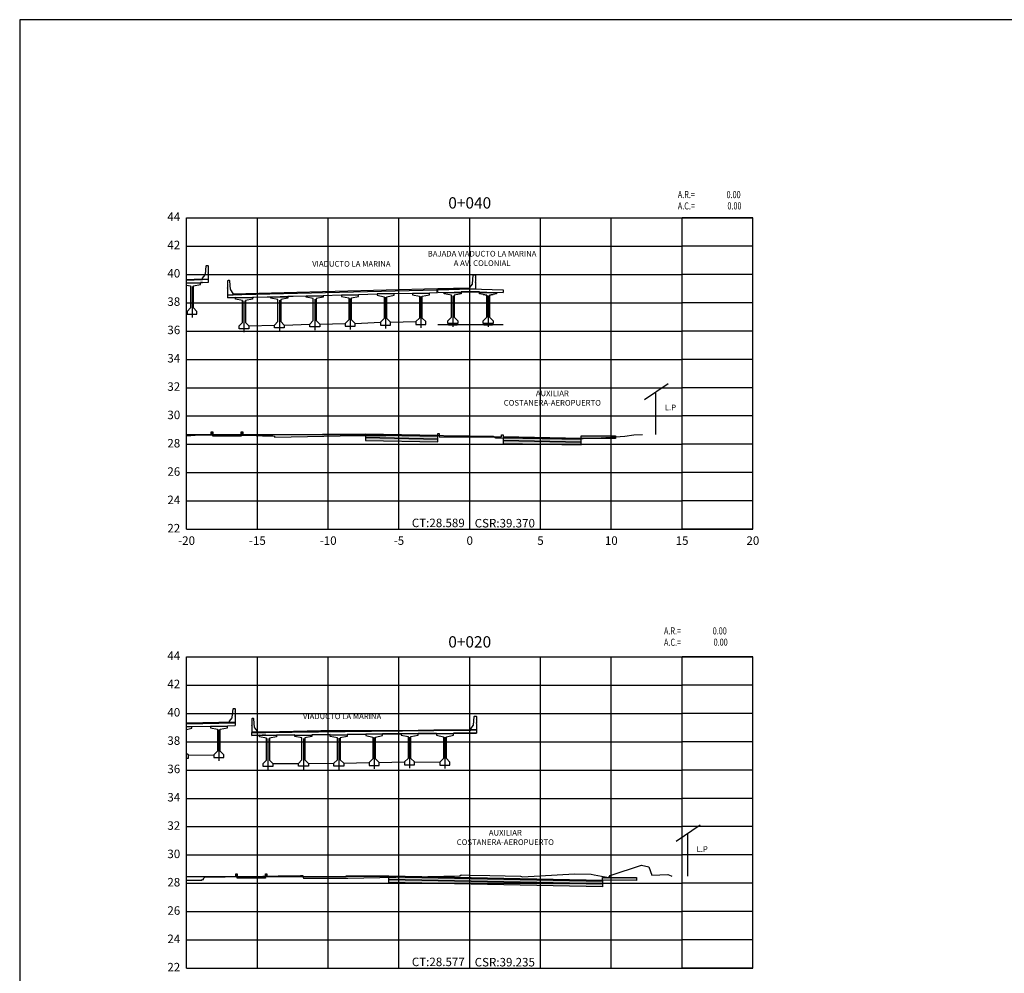
# Model space of a CAD drawing. Units: metres. Extents: x 273469 to 289039, y 8658142 to 8662907.
# Drawn here: x 274945 to 275015, y 8658195 to 8658263 of the extents above; entities that cross this region are included whole.
import ezdxf
from ezdxf.enums import TextEntityAlignment as Align

# ---------------------------------------------------------------- set-up
doc = ezdxf.new("R2010")
doc.units = ezdxf.units.M
for name, pattern in [('CONTINUO', [0]), ('DASHDOT', [25.4, 12.7, -6.35, 0, -6.35]), ('DASHED2', [0.375, 0.25, -0.125])]:
    doc.linetypes.add(name, pattern=pattern)
for name, color, linetype in [('0 PILOTES', 7, 'Continuous'), ('00_PL_TXT', 5, 'Continuous'), ('01 MEMBRETE_MARCO PRINCIPAL', 5, 'Continuous'), ('07_SECC_V_TXT', 7, 'Continuous'), ('100-CONCRETO', 3, 'Continuous'), ('21e', 3, 'DASHDOT'), ('24', 4, 'Continuous'), ('28', 8, 'Continuous'), ('AREAS', 6, 'Continuous'), ('C-ROAD-SCTN', 7, 'Continuous'), ('C-ROAD-SCTN-VIEW', 7, 'Continuous'), ('C-ROAD-SHAP-PATT', 7, 'Continuous'), ('CASA', 7, 'Continuous'), ('FTA_BARRERA', 7, 'Continuous'), ('lineas', 150, 'Continuous'), ('PROGRESIVA', 7, 'Continuous'), ('T-TEXTO COORD', 7, 'Continuous'), ('TEXTO', 7, 'Continuous'), ('V-SURV-LINE', 150, 'Continuous')]:
    doc.layers.add(name, color=color, linetype=linetype)
doc.styles.add('DATOS_02', font='romand.shx')
doc.styles.get("Standard").update_dxf_attribs({"font": 'simplex.shx'})

# ---------------------------------------------------------------- blocks, each defined once
blk = doc.blocks.new('_MEMBRETE_NEW')
at = {"layer": '01 MEMBRETE_MARCO PRINCIPAL', "color": 0, "flags": 128}
blk.add_lwpolyline([(161.2, 0), (161.2, 114.8), (0, 114.8), (0, 0)], close=True, dxfattribs=at)
blk = doc.blocks.new('CASA')
at = {"layer": 'CASA', "flags": 128}
for points in [[(0.876, 3.592), (-0.806, 2.455)], [(0, 0), (0, 3)]]:
    blk.add_lwpolyline(points, dxfattribs=at)
at = {"layer": 'TEXTO', "color": 7, "linetype": 'Continuous', "lineweight": -3, "insert": (1.025, 1.587), "char_height": 0.4, "attachment_point": 8, "style": 'DATOS_02'}
blk.add_mtext('L.P', dxfattribs=at)
blk = doc.blocks.new('Areas')
at = {"layer": 'AREAS', "width": 0.75}
for s, p in [('A.R.=', (12.399, 0.866, -12748)), ('A.C.=', (12.399, 0.066, -12748))]:
    blk.add_text(s, height=0.5, dxfattribs=at).set_placement(p)
at = {"layer": 'AREAS', "width": 0.75, "flags": 5}
blk.add_attdef('PROGRESIVA', (12.385, 1.587, -12748), '', height=0.5, dxfattribs=at)
at = {"layer": 'AREAS', "width": 0.75, "flags": 4}
for tag, p in [('ARELLENO', (16.833, 0.866, -12748)), ('ACORTE', (16.896, 0.072, -12748))]:
    blk.add_attdef(tag, text='', height=0.5, dxfattribs=at).set_placement(p, align=Align.RIGHT)

msp = doc.modelspace()

# ---------------------------------------------------------------- hatches: boundary and pattern name
at = {"true_color": 0x949494}
h = msp.add_hatch(dxfattribs=at)
h.set_pattern_fill('LINE', color=252, scale=0.01, angle=45)
h.set_pattern_definition([(45, (2132.92793, -6583.756925), (-0.02245064030267, 0.02245064030267), [])])
h.paths.add_polyline_path([(274974.991, 8658243.81), (274974.991, 8658243.759), (274977.241, 8658243.816), (274977.241, 8658243.866)])
at = {"layer": '28', "ltscale": 7}
h = msp.add_hatch(dxfattribs=at)
h.set_pattern_fill('STEEL', color=256, scale=0.05, angle=90, style=0)
h.set_pattern_definition([(135, (-559783.051583, -419125.222567), (-0.004419417382416, -0.004419417382416), []), (135, (-559783.054708, -419125.222567), (-0.004419417382416, -0.004419417382416), [])])
h.paths.add_polyline_path([(274976.335, 8658241.361), (274976.335, 8658241.364), (274975.747, 8658241.364), (274975.747, 8658241.361)])
h = msp.add_hatch(dxfattribs=at)
h.set_pattern_fill('STEEL', color=256, scale=0.05, angle=90, style=0)
h.set_pattern_definition([(135, (-559783.051583, -419125.237567), (-0.004419417382416, -0.004419417382416), []), (135, (-559783.054708, -419125.237567), (-0.004419417382416, -0.004419417382416), [])])
h.paths.add_polyline_path([(274976.335, 8658241.346), (274976.335, 8658241.349), (274975.747, 8658241.349), (274975.747, 8658241.346)])
h = msp.add_hatch(dxfattribs=at)
h.set_pattern_fill('STEEL', color=256, scale=0.05, angle=90, style=0)
h.set_pattern_definition([(135, (-559783.051583, -419125.252567), (-0.004419417382416, -0.004419417382416), []), (135, (-559783.054708, -419125.252567), (-0.004419417382416, -0.004419417382416), [])])
h.paths.add_polyline_path([(274976.335, 8658241.331), (274976.335, 8658241.334), (274975.747, 8658241.334), (274975.747, 8658241.331)])
h = msp.add_hatch(dxfattribs=at)
h.set_pattern_fill('STEEL', color=256, scale=0.05, angle=90, style=0)
h.set_pattern_definition([(135, (-559783.051583, -419125.267567), (-0.004419417382416, -0.004419417382416), []), (135, (-559783.054708, -419125.267567), (-0.004419417382416, -0.004419417382416), [])])
h.paths.add_polyline_path([(274976.335, 8658241.316), (274976.335, 8658241.319), (274975.747, 8658241.319), (274975.747, 8658241.316)])
h = msp.add_hatch(dxfattribs=at)
h.set_pattern_fill('STEEL', color=256, scale=0.05, angle=90, style=0)
h.set_pattern_definition([(135, (-559783.051583, -419125.282567), (-0.004419417382416, -0.004419417382416), []), (135, (-559783.054708, -419125.282567), (-0.004419417382416, -0.004419417382416), [])])
h.paths.add_polyline_path([(274976.335, 8658241.301), (274976.335, 8658241.304), (274975.747, 8658241.304), (274975.747, 8658241.301)])
h = msp.add_hatch(dxfattribs=at)
h.set_pattern_fill('STEEL', color=256, scale=0.05, angle=90, style=0)
h.set_pattern_definition([(135, (-559783.051583, -419125.297567), (-0.004419417382416, -0.004419417382416), []), (135, (-559783.054708, -419125.297567), (-0.004419417382416, -0.004419417382416), [])])
h.paths.add_polyline_path([(274976.335, 8658241.286), (274976.335, 8658241.289), (274975.747, 8658241.289), (274975.747, 8658241.286)])
h = msp.add_hatch(dxfattribs=at)
h.set_pattern_fill('STEEL', color=256, scale=0.05, angle=90, style=0)
h.set_pattern_definition([(135, (-559780.551583, -419125.222567), (-0.004419417382416, -0.004419417382416), []), (135, (-559780.554708, -419125.222567), (-0.004419417382416, -0.004419417382416), [])])
h.paths.add_polyline_path([(274978.835, 8658241.361), (274978.835, 8658241.364), (274978.247, 8658241.364), (274978.247, 8658241.361)])
h = msp.add_hatch(dxfattribs=at)
h.set_pattern_fill('STEEL', color=256, scale=0.05, angle=90, style=0)
h.set_pattern_definition([(135, (-559780.551583, -419125.237567), (-0.004419417382416, -0.004419417382416), []), (135, (-559780.554708, -419125.237567), (-0.004419417382416, -0.004419417382416), [])])
h.paths.add_polyline_path([(274978.835, 8658241.346), (274978.835, 8658241.349), (274978.247, 8658241.349), (274978.247, 8658241.346)])
h = msp.add_hatch(dxfattribs=at)
h.set_pattern_fill('STEEL', color=256, scale=0.05, angle=90, style=0)
h.set_pattern_definition([(135, (-559780.551583, -419125.252567), (-0.004419417382416, -0.004419417382416), []), (135, (-559780.554708, -419125.252567), (-0.004419417382416, -0.004419417382416), [])])
h.paths.add_polyline_path([(274978.835, 8658241.331), (274978.835, 8658241.334), (274978.247, 8658241.334), (274978.247, 8658241.331)])
h = msp.add_hatch(dxfattribs=at)
h.set_pattern_fill('STEEL', color=256, scale=0.05, angle=90, style=0)
h.set_pattern_definition([(135, (-559780.551583, -419125.267567), (-0.004419417382416, -0.004419417382416), []), (135, (-559780.554708, -419125.267567), (-0.004419417382416, -0.004419417382416), [])])
h.paths.add_polyline_path([(274978.835, 8658241.316), (274978.835, 8658241.319), (274978.247, 8658241.319), (274978.247, 8658241.316)])
h = msp.add_hatch(dxfattribs=at)
h.set_pattern_fill('STEEL', color=256, scale=0.05, angle=90, style=0)
h.set_pattern_definition([(135, (-559780.551583, -419125.282567), (-0.004419417382416, -0.004419417382416), []), (135, (-559780.554708, -419125.282567), (-0.004419417382416, -0.004419417382416), [])])
h.paths.add_polyline_path([(274978.835, 8658241.301), (274978.835, 8658241.304), (274978.247, 8658241.304), (274978.247, 8658241.301)])
h = msp.add_hatch(dxfattribs=at)
h.set_pattern_fill('STEEL', color=256, scale=0.05, angle=90, style=0)
h.set_pattern_definition([(135, (-559780.551583, -419125.297567), (-0.004419417382416, -0.004419417382416), []), (135, (-559780.554708, -419125.297567), (-0.004419417382416, -0.004419417382416), [])])
h.paths.add_polyline_path([(274978.835, 8658241.286), (274978.835, 8658241.289), (274978.247, 8658241.289), (274978.247, 8658241.286)])
at = {"layer": 'C-ROAD-SHAP-PATT', "linetype": 'Continuous', "lineweight": -3}
for points in [[(274958.983, 8658233.726), (274959.084, 8658233.725), (274959.084, 8658233.525), (274958.983, 8658233.526)], [(274959.084, 8658233.525), (274960.092, 8658233.524), (274960.092, 8658233.424), (274959.084, 8658233.425)], [(274960.092, 8658233.524), (274961.101, 8658233.523), (274961.101, 8658233.423), (274960.092, 8658233.424)], [(274961.101, 8658233.723), (274961.202, 8658233.723), (274961.202, 8658233.523), (274961.101, 8658233.523)], [(274961.202, 8658233.523), (274966.85, 8658233.515), (274966.85, 8658233.505), (274961.202, 8658233.513)], [(274966.85, 8658233.565), (274969.876, 8658233.562), (274969.876, 8658233.512), (274966.85, 8658233.515)], [(274985.106, 8658233.443), (274987.526, 8658233.44), (274987.526, 8658233.24), (274985.106, 8658233.243)], [(274960.715, 8658202.512), (274960.815, 8658202.512), (274960.815, 8658202.312), (274960.715, 8658202.312)], [(274962.816, 8658202.511), (274962.916, 8658202.511), (274962.916, 8658202.311), (274962.816, 8658202.311)], [(274960.815, 8658202.312), (274961.816, 8658202.312), (274961.816, 8658202.212), (274960.815, 8658202.212)], [(274961.816, 8658202.312), (274962.816, 8658202.311), (274962.816, 8658202.211), (274961.816, 8658202.212)], [(274962.916, 8658202.311), (274968.518, 8658202.309), (274968.518, 8658202.299), (274962.916, 8658202.301)], [(274968.518, 8658202.359), (274971.519, 8658202.358), (274971.519, 8658202.308), (274968.518, 8658202.309)], [(274971.519, 8658202.358), (274986.625, 8658202.05), (274986.625, 8658202), (274971.519, 8658202.308)], [(274971.519, 8658202.308), (274986.625, 8658202), (274986.625, 8658201.8), (274971.519, 8658202.108)], [(274971.519, 8658202.108), (274986.625, 8658201.8), (274986.625, 8658201.6), (274971.519, 8658201.908)], [(274986.625, 8658202.25), (274989.026, 8658202.249), (274989.026, 8658202.049), (274986.625, 8658202.05)]]:
    msp.add_hatch(color=253, dxfattribs=at).paths.add_polyline_path(points)
for points in [[(274957.239, 8658233.528), (274958.983, 8658233.526), (274958.983, 8658233.516), (274957.239, 8658233.518)], [(274957.239, 8658202.314), (274960.715, 8658202.312), (274960.715, 8658202.302), (274957.239, 8658202.304)]]:
    msp.add_hatch(color=253, dxfattribs=at).paths.add_polyline_path(points, is_closed=False)
h = msp.add_hatch(color=253, dxfattribs=at)
h.paths.add_polyline_path([(274979.591, 8658233.358), (274979.591, 8658233.308), (274985.106, 8658233.193), (274985.106, 8658233.243)])
h.paths.add_polyline_path([(274974.991, 8658233.405), (274974.991, 8658233.455), (274969.876, 8658233.562), (274969.876, 8658233.512)])
h = msp.add_hatch(color=253, dxfattribs=at)
h.paths.add_polyline_path([(274979.591, 8658233.308), (274979.591, 8658233.108), (274985.106, 8658232.993), (274985.106, 8658233.193)])
h.paths.add_polyline_path([(274974.991, 8658233.205), (274974.991, 8658233.405), (274969.876, 8658233.512), (274969.876, 8658233.312)])
h = msp.add_hatch(color=253, dxfattribs=at)
h.paths.add_polyline_path([(274979.591, 8658233.108), (274979.591, 8658232.908), (274985.106, 8658232.793), (274985.106, 8658232.993)])
h.paths.add_polyline_path([(274974.991, 8658233.005), (274974.991, 8658233.205), (274969.876, 8658233.312), (274969.876, 8658233.112)])

# ---------------------------------------------------------------- linework, layer by layer
at = {"color": 4, "elevation": 957.006}
msp.add_lwpolyline([(274974.941, 8658243.759), (274974.941, 8658243.559)], dxfattribs=at)
at = {"color": 4}
for points in [[(274974.991, 8658243.759), (274977.291, 8658243.816), (274979.591, 8658243.759)], [(274974.991, 8658243.559), (274977.291, 8658243.616), (274979.591, 8658243.559)], [(274977.941, 8658243.57), (274977.941, 8658243.6), (274977.291, 8658243.616), (274976.641, 8658243.6), (274976.641, 8658243.57)], [(274979.591, 8658243.759), (274979.591, 8658243.559)]]:
    msp.add_lwpolyline(points, dxfattribs=at)
at = {"color": 8}
msp.add_lwpolyline([(274961.845, 8658212.539), (274961.925, 8658212.539), (274962.058, 8658212.539), (274962.128, 8658212.539), (274962.246, 8658212.539), (274962.563, 8658212.545), (274962.846, 8658212.546), (274966.72, 8658212.619), (274970.307, 8658212.627), (274972.481, 8658212.631), (274974.708, 8658212.671), (274976.021, 8658212.674), (274977.239, 8658212.695), (274977.308, 8658212.697), (274977.436, 8658212.697), (274977.558, 8658212.697), (274977.635, 8658212.697), (274977.708, 8658212.696)], dxfattribs=at)
at = {"layer": '0 PILOTES', "color": 8}
for p, q in [((274957.239, 8658244.482), (274957.766, 8658244.5)), ((274957.766, 8658244.5), (274958.372, 8658244.521)), ((274974.941, 8658243.809), (274960.54, 8658243.449)), ((274977.201, 8658243.865), (274974.991, 8658243.81)), ((274977.241, 8658243.866), (274975.441, 8658243.821)), ((274960.668, 8658213.23), (274957.239, 8658213.144))]:
    msp.add_line(p, q, dxfattribs=at)
at = {"layer": '0 PILOTES', "color": 4}
for p, q in [((274957.766, 8658244.45), (274957.239, 8658244.432)), ((274957.239, 8658244.432), (274957.766, 8658244.45)), ((274958.372, 8658244.471), (274957.766, 8658244.45)), ((274957.766, 8658244.45), (274958.372, 8658244.471)), ((274958.222, 8658244.267), (274958.777, 8658244.281)), ((274958.772, 8658244.481), (274958.772, 8658244.281)), ((274960.141, 8658243.389), (274974.941, 8658243.759)), ((274969.391, 8658243.42), (274970.691, 8658243.465)), ((274971.891, 8658243.482), (274973.191, 8658243.515)), ((274973.191, 8658243.502), (274973.191, 8658243.515)), ((274974.391, 8658243.545), (274974.941, 8658243.559)), ((274974.941, 8658243.559), (274974.941, 8658243.809)), ((274974.991, 8658243.559), (274974.991, 8658243.81)), ((274960.141, 8658243.189), (274960.141, 8658243.389)), ((274960.691, 8658243.202), (274960.141, 8658243.189)), ((274960.146, 8658243.189), (274965.693, 8658243.327)), ((274961.891, 8658243.232), (274963.191, 8658243.265)), ((274961.891, 8658243.202), (274961.891, 8658243.232)), ((274964.391, 8658243.295), (274965.691, 8658243.327)), ((274964.391, 8658243.265), (274964.391, 8658243.295)), ((274966.891, 8658243.357), (274968.191, 8658243.39)), ((274966.891, 8658243.357), (274966.891, 8658243.327)), ((274968.191, 8658243.377), (274968.191, 8658243.39)), ((274966.641, 8658241.327), (274968.441, 8658241.377)), ((274961.641, 8658241.202), (274963.441, 8658241.265)), ((274964.141, 8658241.265), (274965.941, 8658241.327)), ((274957.239, 8658213.094), (274960.668, 8658213.18)), ((274957.618, 8658212.903), (274958.918, 8658212.936)), ((274958.918, 8658212.923), (274958.918, 8658212.936)), ((274960.118, 8658212.966), (274960.668, 8658212.98)), ((274960.668, 8658213.18), (274960.668, 8658212.98)), ((274961.839, 8658212.285), (274961.839, 8658212.489)), ((274961.839, 8658212.285), (274962.389, 8658212.291)), ((274962.389, 8658212.291), (274961.839, 8658212.285)), ((274962.846, 8658212.496), (274962.246, 8658212.489)), ((274962.246, 8658212.489), (274962.846, 8658212.496)), ((274962.846, 8658212.296), (274962.587, 8658212.293)), ((274962.587, 8658212.293), (274962.846, 8658212.296)), ((274970.307, 8658212.577), (274962.846, 8658212.496)), ((274962.846, 8658212.496), (274970.307, 8658212.577)), ((274963.589, 8658212.304), (274964.889, 8658212.318)), ((274964.889, 8658212.318), (274963.589, 8658212.304)), ((274963.589, 8658212.293), (274963.589, 8658212.304)), ((274964.889, 8658212.306), (274964.889, 8658212.318)), ((274966.089, 8658212.331), (274967.389, 8658212.345)), ((274967.389, 8658212.345), (274966.089, 8658212.331)), ((274966.089, 8658212.306), (274966.089, 8658212.331)), ((274967.389, 8658212.318), (274967.389, 8658212.345)), ((274968.589, 8658212.358), (274969.889, 8658212.372)), ((274969.889, 8658212.372), (274968.589, 8658212.358)), ((274968.589, 8658212.318), (274968.589, 8658212.358)), ((274969.889, 8658212.368), (274969.889, 8658212.372)), ((274974.708, 8658212.621), (274970.307, 8658212.577)), ((274970.307, 8658212.577), (274974.708, 8658212.621)), ((274971.089, 8658212.385), (274972.389, 8658212.398)), ((274972.389, 8658212.398), (274971.089, 8658212.385)), ((274971.089, 8658212.368), (274971.089, 8658212.385)), ((274974.708, 8658212.421), (274973.589, 8658212.41)), ((274973.589, 8658212.41), (274974.708, 8658212.421)), ((274973.589, 8658212.406), (274973.589, 8658212.41)), ((274977.308, 8658212.647), (274974.708, 8658212.621)), ((274974.708, 8658212.621), (274977.308, 8658212.647)), ((274974.708, 8658212.421), (274974.889, 8658212.423)), ((274974.889, 8658212.423), (274974.708, 8658212.421)), ((274974.889, 8658212.393), (274974.889, 8658212.423)), ((274977.708, 8658212.451), (274976.089, 8658212.435)), ((274976.089, 8658212.435), (274977.708, 8658212.451)), ((274976.089, 8658212.393), (274976.089, 8658212.435)), ((274977.708, 8658212.647), (274977.708, 8658212.451)), ((274963.339, 8658210.293), (274965.139, 8658210.306)), ((274965.839, 8658210.306), (274967.639, 8658210.318)), ((274968.339, 8658210.318), (274970.139, 8658210.368))]:
    msp.add_line(p, q, dxfattribs=at)
at = {"layer": '00_PL_TXT', "color": 4}
for p, q in [((274958.372, 8658244.271), (274958.222, 8658244.265)), ((274958.222, 8658244.265), (274958.372, 8658244.271)), ((274958.222, 8658244.224), (274958.222, 8658244.265)), ((274971.891, 8658243.465), (274971.891, 8658243.482)), ((274974.391, 8658243.502), (274974.391, 8658243.545)), ((274969.391, 8658243.377), (274969.391, 8658243.42)), ((274957.239, 8658242.224), (274957.272, 8658242.224)), ((274969.141, 8658241.377), (274970.941, 8658241.465)), ((274971.641, 8658241.465), (274973.441, 8658241.502)), ((274957.618, 8658212.886), (274957.618, 8658212.903)), ((274960.118, 8658212.923), (274960.118, 8658212.966)), ((274957.368, 8658210.886), (274959.168, 8658210.923)), ((274970.839, 8658210.368), (274972.639, 8658210.406)), ((274973.339, 8658210.406), (274975.139, 8658210.393))]:
    msp.add_line(p, q, dxfattribs=at)
at = {"layer": '100-CONCRETO'}
for p, q in [((274958.566, 8658244.834), (274958.622, 8658245.446)), ((274958.622, 8658245.446), (274958.647, 8658245.471)), ((274958.647, 8658245.471), (274958.747, 8658245.471)), ((274958.747, 8658245.471), (274958.772, 8658245.446)), ((274958.772, 8658244.986), (274958.757, 8658244.971)), ((274958.757, 8658244.971), (274958.772, 8658244.956)), ((274958.772, 8658245.286), (274958.758, 8658245.271)), ((274958.758, 8658245.271), (274958.772, 8658245.256)), ((274958.772, 8658245.446), (274958.772, 8658245.286)), ((274958.772, 8658245.256), (274958.772, 8658244.986)), ((274958.772, 8658244.933), (274958.772, 8658244.956)), ((274958.772, 8658244.956), (274958.772, 8658244.496)), ((274958.372, 8658244.571), (274958.557, 8658244.809)), ((274958.372, 8658244.471), (274958.372, 8658244.571)), ((274958.772, 8658244.471), (274958.372, 8658244.471)), ((274958.772, 8658244.496), (274958.772, 8658244.471)), ((274960.165, 8658244.399), (274960.14, 8658244.374)), ((274960.14, 8658244.374), (274960.14, 8658244.214)), ((274960.14, 8658244.214), (274960.154, 8658244.199)), ((274960.154, 8658244.199), (274960.14, 8658244.184)), ((274960.14, 8658244.184), (274960.14, 8658243.914)), ((274960.265, 8658244.399), (274960.165, 8658244.399)), ((274960.29, 8658244.374), (274960.265, 8658244.399)), ((274960.346, 8658243.762), (274960.29, 8658244.374)), ((274977.435, 8658244.18), (274977.491, 8658244.791)), ((274977.491, 8658244.791), (274977.516, 8658244.816)), ((274977.516, 8658244.816), (274977.616, 8658244.816)), ((274977.616, 8658244.816), (274977.641, 8658244.791)), ((274977.641, 8658244.331), (274977.626, 8658244.316)), ((274977.626, 8658244.316), (274977.641, 8658244.301)), ((274977.641, 8658244.631), (274977.627, 8658244.616)), ((274977.627, 8658244.616), (274977.641, 8658244.601)), ((274977.641, 8658244.791), (274977.641, 8658244.631)), ((274977.641, 8658244.601), (274977.641, 8658244.331)), ((274977.641, 8658244.278), (274977.641, 8658244.301)), ((274977.641, 8658244.301), (274977.641, 8658243.841)), ((274960.14, 8658243.914), (274960.155, 8658243.899)), ((274960.155, 8658243.899), (274960.14, 8658243.884)), ((274960.14, 8658243.861), (274960.14, 8658243.884)), ((274960.14, 8658243.884), (274960.14, 8658243.424)), ((274960.54, 8658243.499), (274960.355, 8658243.738)), ((274960.54, 8658243.399), (274960.54, 8658243.499)), ((274977.241, 8658243.916), (274977.426, 8658244.155)), ((274977.241, 8658243.816), (274977.241, 8658243.916)), ((274977.641, 8658243.806), (274977.241, 8658243.816)), ((274977.641, 8658243.841), (274977.641, 8658243.806)), ((274960.14, 8658243.424), (274960.14, 8658243.399)), ((274960.14, 8658243.399), (274960.54, 8658243.399)), ((274960.463, 8658213.543), (274960.518, 8658214.155)), ((274960.518, 8658214.155), (274960.543, 8658214.18)), ((274960.543, 8658214.18), (274960.643, 8658214.18)), ((274960.643, 8658214.18), (274960.668, 8658214.155)), ((274960.668, 8658213.995), (274960.654, 8658213.98)), ((274960.654, 8658213.98), (274960.668, 8658213.965)), ((274960.668, 8658213.695), (274960.654, 8658213.68)), ((274960.654, 8658213.68), (274960.668, 8658213.665)), ((274960.668, 8658214.155), (274960.668, 8658213.995)), ((274960.668, 8658213.965), (274960.668, 8658213.695)), ((274960.668, 8658213.642), (274960.668, 8658213.665)), ((274960.668, 8658213.665), (274960.668, 8658213.205)), ((274977.502, 8658213.01), (274977.558, 8658213.622)), ((274977.558, 8658213.622), (274977.583, 8658213.647)), ((274977.583, 8658213.647), (274977.683, 8658213.647)), ((274977.683, 8658213.647), (274977.708, 8658213.622)), ((274977.708, 8658213.622), (274977.708, 8658213.462)), ((274960.268, 8658213.28), (274960.453, 8658213.518)), ((274960.268, 8658213.18), (274960.268, 8658213.28)), ((274960.668, 8658213.18), (274960.268, 8658213.18)), ((274960.668, 8658213.205), (274960.668, 8658213.18)), ((274961.864, 8658213.489), (274961.839, 8658213.464)), ((274961.839, 8658213.464), (274961.839, 8658213.305)), ((274961.839, 8658213.305), (274961.853, 8658213.289)), ((274961.853, 8658213.289), (274961.839, 8658213.275)), ((274961.839, 8658213.275), (274961.839, 8658213.005)), ((274961.839, 8658213.005), (274961.853, 8658212.989)), ((274961.853, 8658212.989), (274961.839, 8658212.975)), ((274961.839, 8658212.952), (274961.839, 8658212.975)), ((274961.839, 8658212.975), (274961.839, 8658212.514)), ((274961.964, 8658213.489), (274961.864, 8658213.489)), ((274961.989, 8658213.464), (274961.964, 8658213.489)), ((274962.044, 8658212.853), (274961.989, 8658213.464)), ((274977.308, 8658212.747), (274977.493, 8658212.986)), ((274977.708, 8658213.162), (274977.693, 8658213.147)), ((274977.693, 8658213.147), (274977.708, 8658213.132)), ((274977.708, 8658213.462), (274977.694, 8658213.447)), ((274977.694, 8658213.447), (274977.708, 8658213.432)), ((274977.708, 8658213.432), (274977.708, 8658213.162)), ((274977.708, 8658213.109), (274977.708, 8658213.132)), ((274977.708, 8658213.132), (274977.708, 8658212.672)), ((274961.839, 8658212.514), (274961.839, 8658212.489)), ((274961.839, 8658212.489), (274962.239, 8658212.489)), ((274962.239, 8658212.589), (274962.054, 8658212.828)), ((274962.239, 8658212.489), (274962.239, 8658212.589)), ((274977.308, 8658212.647), (274977.308, 8658212.747)), ((274977.708, 8658212.647), (274977.308, 8658212.647)), ((274977.708, 8658212.672), (274977.708, 8658212.647))]:
    msp.add_line(p, q, dxfattribs=at)
for centre, start, end in [((274958.517, 8658244.839), 324.24611, 354.78904), ((274977.385, 8658244.184), 324.24611, 354.78904), ((274960.396, 8658243.767), 185.21096, 215.75389), ((274960.413, 8658213.548), 324.24611, 354.78904), ((274977.452, 8658213.015), 324.24611, 354.78904), ((274962.094, 8658212.858), 185.21096, 215.75389)]:
    msp.add_arc(centre, 0.05, start, end, dxfattribs=at)
at = {"layer": '21e', "color": 1, "lineweight": -3}
for p, q in [((274957.622, 8658243.989), (274957.622, 8658241.789)), ((274961.291, 8658242.967), (274961.291, 8658240.767)), ((274963.791, 8658243.03), (274963.791, 8658240.83)), ((274966.291, 8658243.092), (274966.291, 8658240.892)), ((274968.791, 8658243.142), (274968.791, 8658240.942)), ((274971.291, 8658243.23), (274971.291, 8658241.03)), ((274973.791, 8658243.267), (274973.791, 8658241.067)), ((274976.041, 8658243.335), (274976.041, 8658241.135)), ((274978.541, 8658243.335), (274978.541, 8658241.135)), ((274959.518, 8658212.688), (274959.518, 8658210.488)), ((274972.989, 8658212.171), (274972.989, 8658209.971)), ((274962.989, 8658212.058), (274962.989, 8658209.858)), ((274965.489, 8658212.071), (274965.489, 8658209.871)), ((274967.989, 8658212.083), (274967.989, 8658209.883)), ((274970.489, 8658212.133), (274970.489, 8658209.933)), ((274975.489, 8658212.158), (274975.489, 8658209.958))]:
    msp.add_line(p, q, dxfattribs=at)
at = {"layer": '24', "linetype": 'CONTINUO'}
msp.add_lwpolyline([(274979.591, 8658241.28), (274974.991, 8658241.28)], dxfattribs=at)
msp.add_lwpolyline([(274979.591, 8658241.28), (274974.991, 8658241.28)], dxfattribs=at)
msp.add_lwpolyline([(274979.591, 8658241.28), (274974.991, 8658241.28)], dxfattribs=at)
at = {"layer": '28', "ltscale": 7}
for points in [[(274976.341, 8658241.37), (274975.741, 8658241.37), (274975.741, 8658241.28), (274976.341, 8658241.28)], [(274975.747, 8658241.364), (274976.335, 8658241.364), (274976.335, 8658241.361), (274975.747, 8658241.361)], [(274975.747, 8658241.349), (274976.335, 8658241.349), (274976.335, 8658241.346), (274975.747, 8658241.346)], [(274975.747, 8658241.334), (274976.335, 8658241.334), (274976.335, 8658241.331), (274975.747, 8658241.331)], [(274975.747, 8658241.319), (274976.335, 8658241.319), (274976.335, 8658241.316), (274975.747, 8658241.316)], [(274975.747, 8658241.304), (274976.335, 8658241.304), (274976.335, 8658241.301), (274975.747, 8658241.301)], [(274975.747, 8658241.289), (274976.335, 8658241.289), (274976.335, 8658241.286), (274975.747, 8658241.286)], [(274978.841, 8658241.37), (274978.241, 8658241.37), (274978.241, 8658241.28), (274978.841, 8658241.28)], [(274978.247, 8658241.364), (274978.835, 8658241.364), (274978.835, 8658241.361), (274978.247, 8658241.361)], [(274978.247, 8658241.349), (274978.835, 8658241.349), (274978.835, 8658241.346), (274978.247, 8658241.346)], [(274978.247, 8658241.334), (274978.835, 8658241.334), (274978.835, 8658241.331), (274978.247, 8658241.331)], [(274978.247, 8658241.319), (274978.835, 8658241.319), (274978.835, 8658241.316), (274978.247, 8658241.316)], [(274978.247, 8658241.304), (274978.835, 8658241.304), (274978.835, 8658241.301), (274978.247, 8658241.301)], [(274978.247, 8658241.289), (274978.835, 8658241.289), (274978.835, 8658241.286), (274978.247, 8658241.286)]]:
    msp.add_lwpolyline(points, close=True, dxfattribs=at)
at = {"layer": 'C-ROAD-SCTN', "color": 16, "linetype": 'Continuous', "lineweight": -3}
for points in [[(274957.239, 8658233.435), (274958.162, 8658233.499), (274959.509, 8658233.485), (274961.704, 8658233.483), (274962.589, 8658233.44), (274963.326, 8658233.439), (274963.433, 8658233.411), (274963.461, 8658233.349), (274968.091, 8658233.435), (274974.566, 8658233.485), (274976.231, 8658233.437), (274977.239, 8658233.429), (274978.894, 8658233.416), (274979.081, 8658233.306), (274983.209, 8658233.246), (274985.254, 8658233.245), (274986.529, 8658233.304), (274988.204, 8658233.407), (274988.829, 8658233.503), (274989.447, 8658233.544)], [(274957.239, 8658202.064), (274958.309, 8658202.07), (274958.31, 8658202.098), (274958.356, 8658202.096), (274958.423, 8658202.117), (274958.443, 8658202.181), (274958.542, 8658202.297), (274958.837, 8658202.293), (274959.195, 8658202.297), (274959.97, 8658202.308), (274962.628, 8658202.341), (274963.308, 8658202.353), (274963.715, 8658202.358), (274963.762, 8658202.358), (274963.813, 8658202.358), (274965.281, 8658202.379), (274965.452, 8658202.382), (274965.459, 8658202.375), (274965.492, 8658202.208), (274965.531, 8658202.193), (274965.579, 8658202.192), (274965.635, 8658202.193), (274966.832, 8658202.198), (274968.639, 8658202.211), (274976.543, 8658202.357), (274976.64, 8658202.429), (274977.239, 8658202.417), (274978.668, 8658202.389), (274980.837, 8658202.34), (274980.973, 8658202.294), (274984.65, 8658202.508), (274985.809, 8658202.476), (274986.028, 8658202.444), (274987.072, 8658202.25), (274987.154, 8658202.387), (274989.372, 8658203.114), (274989.891, 8658203.003), (274990.101, 8658202.419), (274991.234, 8658202.464), (274991.47, 8658202.362), (274991.508, 8658202.349)]]:
    msp.add_lwpolyline(points, dxfattribs=at)
at = {"layer": 'C-ROAD-SCTN-VIEW', "color": 8, "linetype": 'Continuous', "lineweight": -3}
for p, q in [((274957.239, 8658248.84), (274992.239, 8658248.84)), ((274957.239, 8658226.84), (274957.239, 8658248.84)), ((274962.239, 8658226.84), (274962.239, 8658248.84)), ((274967.239, 8658226.84), (274967.239, 8658248.84)), ((274972.239, 8658226.84), (274972.239, 8658248.84)), ((274977.239, 8658226.84), (274977.239, 8658248.84)), ((274982.239, 8658226.84), (274982.239, 8658248.84)), ((274987.239, 8658226.84), (274987.239, 8658248.84)), ((274997.239, 8658248.84), (274992.239, 8658248.84)), ((274992.239, 8658226.84), (274992.239, 8658248.84)), ((274997.239, 8658226.84), (274997.239, 8658248.84)), ((274957.239, 8658246.84), (274992.239, 8658246.84)), ((274997.239, 8658246.84), (274992.239, 8658246.84)), ((274957.239, 8658244.84), (274992.239, 8658244.84)), ((274997.239, 8658244.84), (274992.239, 8658244.84)), ((274957.239, 8658242.84), (274992.239, 8658242.84)), ((274997.239, 8658242.84), (274992.239, 8658242.84)), ((274957.239, 8658240.84), (274992.239, 8658240.84)), ((274997.239, 8658240.84), (274992.239, 8658240.84)), ((274957.239, 8658238.84), (274992.239, 8658238.84)), ((274997.239, 8658238.84), (274992.239, 8658238.84)), ((274957.239, 8658236.84), (274992.239, 8658236.84)), ((274997.239, 8658236.84), (274992.239, 8658236.84)), ((274957.239, 8658234.84), (274992.239, 8658234.84)), ((274997.239, 8658234.84), (274992.239, 8658234.84)), ((274957.239, 8658232.84), (274992.239, 8658232.84)), ((274997.239, 8658232.84), (274992.239, 8658232.84)), ((274957.239, 8658230.84), (274992.239, 8658230.84)), ((274997.239, 8658230.84), (274992.239, 8658230.84)), ((274957.239, 8658228.84), (274992.239, 8658228.84)), ((274997.239, 8658228.84), (274992.239, 8658228.84)), ((274957.239, 8658226.84), (274992.239, 8658226.84)), ((274997.239, 8658226.84), (274992.239, 8658226.84)), ((274957.239, 8658217.84), (274992.239, 8658217.84)), ((274957.239, 8658195.84), (274957.239, 8658217.84)), ((274962.239, 8658195.84), (274962.239, 8658217.84)), ((274967.239, 8658195.84), (274967.239, 8658217.84)), ((274972.239, 8658195.84), (274972.239, 8658217.84)), ((274977.239, 8658195.84), (274977.239, 8658217.84)), ((274982.239, 8658195.84), (274982.239, 8658217.84)), ((274987.239, 8658195.84), (274987.239, 8658217.84)), ((274997.239, 8658217.84), (274992.239, 8658217.84)), ((274992.239, 8658195.84), (274992.239, 8658217.84)), ((274997.239, 8658195.84), (274997.239, 8658217.84)), ((274957.239, 8658215.84), (274992.239, 8658215.84)), ((274997.239, 8658215.84), (274992.239, 8658215.84)), ((274957.239, 8658213.84), (274992.239, 8658213.84)), ((274997.239, 8658213.84), (274992.239, 8658213.84)), ((274957.239, 8658211.84), (274992.239, 8658211.84)), ((274997.239, 8658211.84), (274992.239, 8658211.84)), ((274957.239, 8658209.84), (274992.239, 8658209.84)), ((274997.239, 8658209.84), (274992.239, 8658209.84)), ((274957.239, 8658207.84), (274992.239, 8658207.84)), ((274997.239, 8658207.84), (274992.239, 8658207.84)), ((274957.239, 8658205.84), (274992.239, 8658205.84)), ((274997.239, 8658205.84), (274992.239, 8658205.84)), ((274957.239, 8658203.84), (274992.239, 8658203.84)), ((274997.239, 8658203.84), (274992.239, 8658203.84)), ((274957.239, 8658201.84), (274992.239, 8658201.84)), ((274997.239, 8658201.84), (274992.239, 8658201.84)), ((274957.239, 8658199.84), (274992.239, 8658199.84)), ((274997.239, 8658199.84), (274992.239, 8658199.84)), ((274957.239, 8658197.84), (274992.239, 8658197.84)), ((274997.239, 8658197.84), (274992.239, 8658197.84)), ((274957.239, 8658195.84), (274992.239, 8658195.84)), ((274997.239, 8658195.84), (274992.239, 8658195.84))]:
    msp.add_line(p, q, dxfattribs=at)
at = {"layer": 'C-ROAD-SCTN-VIEW', "color": 7, "linetype": 'Continuous', "lineweight": -3}
for p, q in [((274957.239, 8658226.84), (274957.239, 8658248.84)), ((274957.239, 8658248.84), (274997.239, 8658248.84)), ((274997.239, 8658226.84), (274997.239, 8658248.84)), ((274957.239, 8658226.84), (274997.239, 8658226.84)), ((274957.239, 8658195.84), (274957.239, 8658217.84)), ((274957.239, 8658217.84), (274997.239, 8658217.84)), ((274997.239, 8658195.84), (274997.239, 8658217.84)), ((274957.239, 8658195.84), (274997.239, 8658195.84))]:
    msp.add_line(p, q, dxfattribs=at)
at = {"layer": 'FTA_BARRERA', "color": 253, "linetype": 'DASHED2', "ltscale": 2}
msp.add_line((274958.372, 8658244.481), (274958.372, 8658244.471), dxfattribs=at)
at = {"layer": 'lineas'}
for points in [[(274958.983, 8658233.726), (274959.084, 8658233.725), (274959.084, 8658233.525), (274958.983, 8658233.526), (274958.983, 8658233.726)], [(274957.239, 8658233.528), (274958.983, 8658233.526), (274958.983, 8658233.516), (274957.239, 8658233.518)], [(274959.084, 8658233.525), (274960.092, 8658233.524), (274960.092, 8658233.424), (274959.084, 8658233.425), (274959.084, 8658233.525)], [(274960.092, 8658233.524), (274961.101, 8658233.523), (274961.101, 8658233.423), (274960.092, 8658233.424), (274960.092, 8658233.524)], [(274961.101, 8658233.723), (274961.202, 8658233.723), (274961.202, 8658233.523), (274961.101, 8658233.523), (274961.101, 8658233.723)], [(274961.202, 8658233.523), (274966.85, 8658233.515), (274966.85, 8658233.505), (274961.202, 8658233.513), (274961.202, 8658233.523)], [(274966.85, 8658233.565), (274969.876, 8658233.562), (274969.876, 8658233.512), (274966.85, 8658233.515), (274966.85, 8658233.565)], [(274974.991, 8658233.405), (274974.991, 8658233.455), (274969.876, 8658233.562), (274969.876, 8658233.512)], [(274974.991, 8658233.205), (274974.991, 8658233.405), (274969.876, 8658233.512), (274969.876, 8658233.312)], [(274974.991, 8658233.005), (274974.991, 8658233.205), (274969.876, 8658233.312), (274969.876, 8658233.112)], [(274979.591, 8658233.358), (274979.591, 8658233.308), (274985.106, 8658233.193), (274985.106, 8658233.243)], [(274979.591, 8658233.308), (274979.591, 8658233.108), (274985.106, 8658232.993), (274985.106, 8658233.193)], [(274979.591, 8658233.108), (274979.591, 8658232.908), (274985.106, 8658232.793), (274985.106, 8658232.993)], [(274985.106, 8658233.443), (274987.526, 8658233.44), (274987.526, 8658233.24), (274985.106, 8658233.243), (274985.106, 8658233.443)], [(274960.715, 8658202.512), (274960.815, 8658202.512), (274960.815, 8658202.312), (274960.715, 8658202.312), (274960.715, 8658202.512)], [(274962.816, 8658202.511), (274962.916, 8658202.511), (274962.916, 8658202.311), (274962.816, 8658202.311), (274962.816, 8658202.511)], [(274957.239, 8658202.314), (274960.715, 8658202.312), (274960.715, 8658202.302), (274957.239, 8658202.304)], [(274960.815, 8658202.312), (274961.816, 8658202.312), (274961.816, 8658202.212), (274960.815, 8658202.212), (274960.815, 8658202.312)], [(274961.816, 8658202.312), (274962.816, 8658202.311), (274962.816, 8658202.211), (274961.816, 8658202.212), (274961.816, 8658202.312)], [(274962.916, 8658202.311), (274968.518, 8658202.309), (274968.518, 8658202.299), (274962.916, 8658202.301), (274962.916, 8658202.311)], [(274968.518, 8658202.359), (274971.519, 8658202.358), (274971.519, 8658202.308), (274968.518, 8658202.309), (274968.518, 8658202.359)], [(274971.519, 8658202.358), (274986.625, 8658202.05), (274986.625, 8658202), (274971.519, 8658202.308), (274971.519, 8658202.358)], [(274971.519, 8658202.308), (274986.625, 8658202), (274986.625, 8658201.8), (274971.519, 8658202.108), (274971.519, 8658202.308)], [(274971.519, 8658202.108), (274986.625, 8658201.8), (274986.625, 8658201.6), (274971.519, 8658201.908), (274971.519, 8658202.108)], [(274986.625, 8658202.25), (274989.026, 8658202.249), (274989.026, 8658202.049), (274986.625, 8658202.05), (274986.625, 8658202.25)]]:
    msp.add_lwpolyline(points, close=True, dxfattribs=at)
at = {"layer": 'lineas', "flags": 128}
for points in [[(274974.991, 8658233.455), (274974.991, 8658233.605), (274975.091, 8658233.605), (274975.091, 8658233.358), (274979.491, 8658233.358)], [(274979.491, 8658233.358), (274979.491, 8658233.508), (274979.591, 8658233.508), (274979.591, 8658233.358)]]:
    msp.add_lwpolyline(points, dxfattribs=at)
at = {"layer": 'T-TEXTO COORD', "color": 4}
for points in [[(274957.239, 8658244.081), (274957.522, 8658244.024), (274957.522, 8658242.474), (274957.272, 8658242.224), (274957.272, 8658242.024), (274957.972, 8658242.024), (274957.972, 8658242.224), (274957.722, 8658242.474), (274957.722, 8658244.024), (274958.222, 8658244.124), (274958.222, 8658244.224), (274957.239, 8658244.224)], [(274957.239, 8658212.71), (274957.618, 8658212.786), (274957.618, 8658212.886), (274957.239, 8658212.886)], [(274957.239, 8658210.686), (274957.368, 8658210.686), (274957.368, 8658210.886), (274957.239, 8658211.016)]]:
    msp.add_lwpolyline(points, dxfattribs=at)
for points in [[(274971.391, 8658241.715), (274971.391, 8658243.265), (274971.891, 8658243.365), (274971.891, 8658243.465), (274970.691, 8658243.465), (274970.691, 8658243.365), (274971.191, 8658243.265), (274971.191, 8658241.715), (274970.941, 8658241.465), (274970.941, 8658241.265), (274971.641, 8658241.265), (274971.641, 8658241.465)], [(274973.891, 8658241.752), (274973.891, 8658243.302), (274974.391, 8658243.402), (274974.391, 8658243.502), (274973.191, 8658243.502), (274973.191, 8658243.402), (274973.691, 8658243.302), (274973.691, 8658241.752), (274973.441, 8658241.502), (274973.441, 8658241.302), (274974.141, 8658241.302), (274974.141, 8658241.502)], [(274976.141, 8658241.82), (274976.391, 8658241.57), (274976.391, 8658241.37), (274975.691, 8658241.37), (274975.691, 8658241.57), (274975.941, 8658241.82), (274975.941, 8658243.37), (274975.441, 8658243.47), (274975.441, 8658243.57), (274976.641, 8658243.57), (274976.641, 8658243.47), (274976.141, 8658243.37)], [(274978.641, 8658241.82), (274978.891, 8658241.57), (274978.891, 8658241.37), (274978.191, 8658241.37), (274978.191, 8658241.57), (274978.441, 8658241.82), (274978.441, 8658243.37), (274977.941, 8658243.47), (274977.941, 8658243.57), (274979.141, 8658243.57), (274979.141, 8658243.47), (274978.641, 8658243.37)], [(274961.191, 8658241.452), (274961.191, 8658243.002), (274960.691, 8658243.102), (274960.691, 8658243.202), (274961.891, 8658243.202), (274961.891, 8658243.102), (274961.391, 8658243.002), (274961.391, 8658241.452), (274961.641, 8658241.202), (274961.641, 8658241.002), (274960.941, 8658241.002), (274960.941, 8658241.202)], [(274963.691, 8658241.515), (274963.691, 8658243.065), (274963.191, 8658243.165), (274963.191, 8658243.265), (274964.391, 8658243.265), (274964.391, 8658243.165), (274963.891, 8658243.065), (274963.891, 8658241.515), (274964.141, 8658241.265), (274964.141, 8658241.065), (274963.441, 8658241.065), (274963.441, 8658241.265)], [(274966.391, 8658241.577), (274966.641, 8658241.327), (274966.641, 8658241.127), (274965.941, 8658241.127), (274965.941, 8658241.327), (274966.191, 8658241.577), (274966.191, 8658243.127), (274965.691, 8658243.227), (274965.691, 8658243.327), (274966.891, 8658243.327), (274966.891, 8658243.227), (274966.391, 8658243.127)], [(274968.691, 8658241.627), (274968.441, 8658241.377), (274968.441, 8658241.177), (274969.141, 8658241.177), (274969.141, 8658241.377), (274968.891, 8658241.627), (274968.891, 8658243.177), (274969.391, 8658243.277), (274969.391, 8658243.377), (274968.191, 8658243.377), (274968.191, 8658243.277), (274968.691, 8658243.177)], [(274959.618, 8658211.173), (274959.618, 8658212.723), (274960.118, 8658212.823), (274960.118, 8658212.923), (274958.918, 8658212.923), (274958.918, 8658212.823), (274959.418, 8658212.723), (274959.418, 8658211.173), (274959.168, 8658210.923), (274959.168, 8658210.723), (274959.868, 8658210.723), (274959.868, 8658210.923)], [(274962.889, 8658210.543), (274962.889, 8658212.093), (274962.389, 8658212.193), (274962.389, 8658212.293), (274963.589, 8658212.293), (274963.589, 8658212.193), (274963.089, 8658212.093), (274963.089, 8658210.543), (274963.339, 8658210.293), (274963.339, 8658210.093), (274962.639, 8658210.093), (274962.639, 8658210.293)], [(274965.389, 8658210.556), (274965.389, 8658212.106), (274964.889, 8658212.206), (274964.889, 8658212.306), (274966.089, 8658212.306), (274966.089, 8658212.206), (274965.589, 8658212.106), (274965.589, 8658210.556), (274965.839, 8658210.306), (274965.839, 8658210.106), (274965.139, 8658210.106), (274965.139, 8658210.306)], [(274968.089, 8658210.568), (274968.339, 8658210.318), (274968.339, 8658210.118), (274967.639, 8658210.118), (274967.639, 8658210.318), (274967.889, 8658210.568), (274967.889, 8658212.118), (274967.389, 8658212.218), (274967.389, 8658212.318), (274968.589, 8658212.318), (274968.589, 8658212.218), (274968.089, 8658212.118)], [(274970.389, 8658210.618), (274970.139, 8658210.368), (274970.139, 8658210.168), (274970.839, 8658210.168), (274970.839, 8658210.368), (274970.589, 8658210.618), (274970.589, 8658212.168), (274971.089, 8658212.268), (274971.089, 8658212.368), (274969.889, 8658212.368), (274969.889, 8658212.268), (274970.389, 8658212.168)], [(274973.089, 8658210.656), (274973.089, 8658212.206), (274973.589, 8658212.306), (274973.589, 8658212.406), (274972.389, 8658212.406), (274972.389, 8658212.306), (274972.889, 8658212.206), (274972.889, 8658210.656), (274972.639, 8658210.406), (274972.639, 8658210.206), (274973.339, 8658210.206), (274973.339, 8658210.406)], [(274975.589, 8658210.643), (274975.589, 8658212.193), (274976.089, 8658212.293), (274976.089, 8658212.393), (274974.889, 8658212.393), (274974.889, 8658212.293), (274975.389, 8658212.193), (274975.389, 8658210.643), (274975.139, 8658210.393), (274975.139, 8658210.193), (274975.839, 8658210.193), (274975.839, 8658210.393)]]:
    msp.add_lwpolyline(points, close=True, dxfattribs=at)
at = {"layer": 'T-TEXTO COORD', "color": 8}
for points in [[(274975.691, 8658241.57), (274975.941, 8658241.82), (274975.941, 8658243.37), (274975.691, 8658243.42)], [(274976.391, 8658243.42), (274976.141, 8658243.37), (274976.141, 8658241.82), (274976.391, 8658241.57)], [(274978.191, 8658243.42), (274978.441, 8658243.37), (274978.441, 8658241.82), (274978.191, 8658241.57)], [(274978.891, 8658241.57), (274978.641, 8658241.82), (274978.641, 8658243.37), (274978.891, 8658243.42)]]:
    msp.add_lwpolyline(points, dxfattribs=at)

# ---------------------------------------------------------------- block references
msp.add_blockref('_MEMBRETE_NEW', (274945.449, 8658148.026))
for p in [(274979.541, 8658249.357), (274978.564, 8658218.549)]:
    msp.add_blockref('Areas', p).add_auto_attribs({'ARELLENO': '0.00', 'ACORTE': '0.00'})
at = {"layer": 'V-SURV-LINE', "color": 150, "linetype": 'Continuous', "lineweight": -3}
for p in [(274990.391, 8658233.529), (274992.635, 8658202.345)]:
    msp.add_blockref('CASA', p, dxfattribs=at)

# ---------------------------------------------------------------- texts
at = {"layer": '07_SECC_V_TXT', "color": 7, "linetype": 'Continuous', "lineweight": -3, "char_height": 0.6, "style": 'DATOS_02'}
for s, insert, attachment_point in [('44', (274956.789, 8658248.84), 6), ('42', (274956.789, 8658246.84), 6), ('40', (274956.789, 8658244.84), 6), ('38', (274956.789, 8658242.84), 6), ('36', (274956.789, 8658240.84), 6), ('34', (274956.789, 8658238.84), 6), ('32', (274956.789, 8658236.84), 6), ('30', (274956.789, 8658234.84), 6), ('28', (274956.789, 8658232.84), 6), ('26', (274956.789, 8658230.84), 6), ('24', (274956.789, 8658228.84), 6), ('22', (274956.789, 8658226.84), 6), ('-20', (274957.239, 8658226.34), 2), ('-15', (274962.239, 8658226.34), 2), ('-10', (274967.239, 8658226.34), 2), ('-5', (274972.239, 8658226.34), 2), ('0', (274977.239, 8658226.34), 2), ('0', (274977.239, 8658226.34), 2), ('5', (274982.239, 8658226.34), 2), ('10', (274987.239, 8658226.34), 2), ('15', (274992.239, 8658226.34), 2), ('20', (274997.239, 8658226.34), 2), ('44', (274956.789, 8658217.84), 6), ('42', (274956.789, 8658215.84), 6), ('40', (274956.789, 8658213.84), 6), ('38', (274956.789, 8658211.84), 6), ('36', (274956.789, 8658209.84), 6), ('34', (274956.789, 8658207.84), 6), ('32', (274956.789, 8658205.84), 6), ('30', (274956.789, 8658203.84), 6), ('28', (274956.789, 8658201.84), 6), ('26', (274956.789, 8658199.84), 6), ('24', (274956.789, 8658197.84), 6), ('22', (274956.789, 8658195.84), 6)]:
    msp.add_mtext(s, dxfattribs=dict(at, insert=insert, attachment_point=attachment_point))
at = {"layer": '07_SECC_V_TXT', "color": 5, "linetype": 'Continuous', "lineweight": -3, "char_height": 0.6}
for s, insert, attachment_point in [('{\\Fromand.shx|c0;CT:28.589}', (274976.889, 8658226.99), 9), ('{\\Fromand.shx|c0;CSR:39.370}', (274977.589, 8658227.57), 1), ('{\\Fromand.shx|c0;CT:28.577}', (274976.889, 8658195.99), 9), ('{\\Fromand.shx|c0;CSR:39.235}', (274977.589, 8658196.57), 1)]:
    msp.add_mtext(s, dxfattribs=dict(at, insert=insert, attachment_point=attachment_point))
at = {"layer": 'PROGRESIVA', "color": 7, "linetype": 'Continuous', "lineweight": -3, "char_height": 0.8, "attachment_point": 8, "style": 'DATOS_02'}
for s, insert in [('0+040', (274977.239, 8658249.24)), ('0+020', (274977.239, 8658218.24))]:
    msp.add_mtext(s, dxfattribs=dict(at, insert=insert))
at = {"layer": 'TEXTO', "color": 7, "linetype": 'Continuous', "lineweight": -3, "char_height": 0.4, "attachment_point": 8, "style": 'DATOS_02'}
for s, insert in [('BAJADA VIADUCTO LA MARINA\\PA AV. COLONIAL', (274978.112, 8658245.31)), ('VIADUCTO LA MARINA', (274968.88, 8658245.261)), ('AUXILIAR \\PCOSTANERA-AEROPUERTO', (274983.075, 8658235.447)), ('VIADUCTO LA MARINA', (274968.222, 8658213.309)), ('AUXILIAR \\PCOSTANERA-AEROPUERTO', (274979.755, 8658204.419))]:
    msp.add_mtext(s, dxfattribs=dict(at, insert=insert))

doc.saveas('drawing.dxf')
